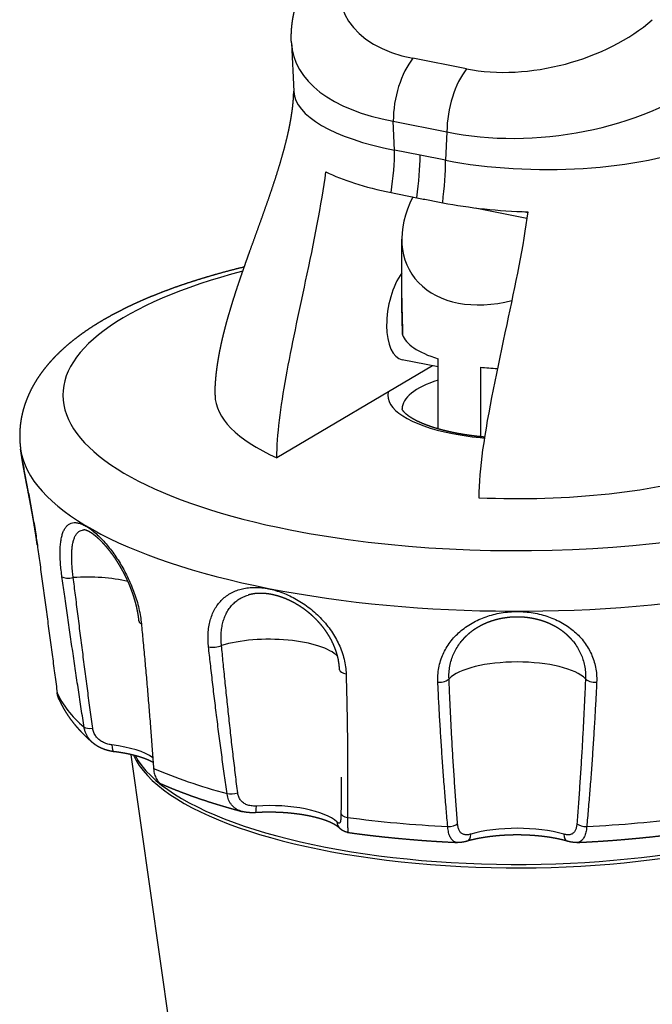
# Model space of a CAD drawing. Extents: x -238 to 1282, y -1151 to 1065.
# Drawn here: x 867 to 889, y 327 to 361 of the extents above; entities that cross this region are included whole.
import ezdxf

# ---------------------------------------------------------------- set-up
doc = ezdxf.new("R2010")
doc.units = 0
doc.layers.add('AM_VIS', color=7, linetype='CONTINUOUS')

msp = doc.modelspace()

# ---------------------------------------------------------------- linework, layer by layer
at = {"layer": 'AM_VIS'}
for p, q in [((876.387, 360.447), (876.469, 358.759)), ((882.476, 359.546), (880.61, 359.915)), ((879.926, 357.727), (881.793, 357.359)), ((879.975, 356.722), (879.926, 357.727)), ((881.793, 357.359), (881.744, 356.373)), ((880.86, 356.548), (879.975, 356.722)), ((881.744, 356.373), (880.86, 356.548)), ((882.776, 354.719), (884.571, 354.364)), ((884.454, 354.589), (884.598, 354.56)), ((880.222, 351.577), (880.222, 353.629)), ((881.482, 349.196), (880.232, 349.443)), ((881.482, 347.042), (881.482, 349.477)), ((881.287, 349.235), (875.883, 346.034)), ((882.955, 349.186), (882.955, 346.768)), ((866.996, 346.203), (866.978, 346.334)), ((876.158, 297.965), (870.824, 335.722))]:
    msp.add_line(p, q, dxfattribs=at)
for centre, major_axis, ratio, start_param, end_param in [((883.033, 362.98), (-4.916, -1.182), 0.600975, 5.788561, 7.200956), ((885.053, 362.581), (-4.993, -1.241), 0.580536, 0.891266, 2.303661), ((883.349, 361.385), (6.938, 1.165), 0.524125, 3.079755, 4.11091), ((880.926, 358.32), (0.387, 1.962), 0.469846, 0.72008, 1.968659), ((882.793, 357.951), (0.387, 1.962), 0.469846, 0.72008, 1.968659), ((885.37, 360.986), (7.022, 1.009), 0.52942, 4.10362, 5.516015), ((883.475, 358.796), (-7.007, 0.003), 0.341776, 0.016822, 1.047977), ((885.244, 358.447), (7.007, -0.003), 0.341776, 4.18957, 5.601965), ((884.122, 354.687), (-3.58, -2.227), 0.694641, 5.429101, 7.427084), ((884.235, 348.211), (15.79, 0), 0.34202, 2.219417, 4.18879), ((880.571, 351.16), (0.339, 1.717), 0.469846, 0.808502, 3.141593), ((884.235, 348.211), (15.79, 0), 0.34202, 4.18879, 7.131956), ((880.445, 350.316), (0.2, 0), 0.34202, 3.141593, 3.254755), ((884.122, 350.459), (3.9, 0), 0.34202, 3.254755, 3.969078), ((884.122, 350.459), (3.9, 0), 0.34202, 4.408502, 4.56454), ((884.235, 347.741), (4, 0), 0.34202, 2.329594, 3.141593), ((884.235, 348.211), (4.5, 0), 0.34202, 3.069021, 4.18879), ((884.235, 348.211), (10.5, 0), 0.34202, 3.141593, 3.792808), ((884.235, 348.211), (4.5, 0), 0.34202, 4.18879, 4.456007), ((884.235, 346.617), (17.277, 0), 0.34202, 3.189529, 4.18879), ((884.235, 346.617), (17.277, 0), 0.34202, 4.18879, 6.235249), ((884.235, 348.211), (10.5, 0), 0.34202, 4.584772, 5.457698), ((867.902, 343.058), (0.347, 0.047), 0.378424, 3.141593, 3.25795), ((868.739, 341.99), (0.347, 0.049), 0.363782, 3.450523, 4.863818), ((869.307, 341.034), (2.5, 0), 0.34202, 0.976791, 1.771527), ((871.442, 340.388), (0.348, 0.034), 0.432033, 3.141593, 3.792802), ((875.616, 338.876), (2.5, 0), 0.34202, 0.316849, 2.295126), ((873.728, 339.607), (0.348, 0.038), 0.421314, 3.981572, 5.394867), ((878.409, 338.682), (-0.35, -0.01), 0.460718, 0, 1.200595), ((884.235, 338.087), (2.5, 0), 0.34202, 0.322868, 2.818725), ((881.532, 338.396), (-0.35, -0.016), 0.456795, 1.386517, 2.799813), ((886.937, 338.396), (0.35, -0.016), 0.456795, 3.483372, 4.896668), ((868.593, 337.926), (0.347, 0.046), 0.414297, 3.141593, 3.245573), ((884.235, 338.691), (16.166, 0), 0.34202, 3.291468, 3.515316), ((869.507, 336.759), (0.346, 0.053), 0.328926, 3.459838, 4.59072), ((870.269, 336.173), (0.043, 0.347), 0.317026, 1.939731, 3.141593), ((869.307, 335.255), (2.5, 0), 0.34202, 0.438003, 1.226672), ((884.235, 336.403), (13.491, 0), 0.34202, 3.293677, 5.759587), ((884.235, 336.526), (13.5, 0), 0.34202, 3.324071, 5.759587), ((884.235, 338.691), (16.166, 0), 0.34202, 3.815066, 4.038915), ((874.368, 334.505), (0.346, 0.049), 0.397815, 3.98226, 5.113142), ((875.108, 334.056), (-0.022, 0.349), 0.167747, 3.141593, 4.358087), ((875.616, 333.097), (2.5, 0), 0.34202, 0.344124, 1.750271), ((878.459, 333.697), (-0.35, 0.004), 0.47367, 0.074971, 1.205852), ((884.235, 338.691), (16.166, 0), 0.34202, 4.338665, 4.562514), ((884.235, 338.691), (16.166, 0), 0.34202, 4.862264, 5.086113), ((878.299, 333.426), (0.242, 0.253), 0.8846, 2.394101, 3.141593), ((881.873, 333.384), (0.349, 0.032), 0.450795, 4.522404, 5.653285), ((884.235, 332.308), (2.5, 0), 0.34202, 0.867723, 2.27387), ((886.597, 333.384), (-0.349, 0.032), 0.450795, 0.6299, 1.760781), ((882.392, 333.051), (-0.097, 0.336), 0.607573, 3.141593, 4.267217), ((886.077, 333.051), (0.097, 0.336), 0.607573, 2.015968, 3.141593)]:
    msp.add_ellipse(centre, major_axis=major_axis, ratio=ratio, start_param=start_param, end_param=end_param, dxfattribs=at)
for points, degree, knots in [([(876.387, 360.447), (876.382, 360.585), (876.383, 360.723), (876.389, 360.861), (876.399, 360.999), (876.414, 361.137), (876.434, 361.274), (876.458, 361.41), (876.487, 361.546), (876.52, 361.68), (876.557, 361.813), (876.599, 361.945), (876.644, 362.074), (876.692, 362.201), (876.745, 362.328), (876.802, 362.452), (876.862, 362.576), (876.926, 362.698)], 1, [0, 0, 0.166065, 0.332131, 0.498196, 0.664261, 0.830327, 0.996392, 1.162457, 1.328523, 1.494588, 1.660653, 1.826719, 1.990585, 2.154451, 2.318317, 2.482183, 2.646049, 2.809916, 2.809916]), ([(873.735, 348.211), (873.736, 348.332), (873.74, 348.455), (873.746, 348.578), (873.754, 348.702), (873.765, 348.827), (873.777, 348.952), (873.792, 349.076), (873.808, 349.201), (873.827, 349.326), (873.846, 349.45), (873.874, 349.608), (873.904, 349.765), (873.936, 349.921), (873.97, 350.077), (874.006, 350.233), (874.044, 350.388), (874.084, 350.543), (874.124, 350.697), (874.167, 350.85), (874.223, 351.048), (874.281, 351.245), (874.341, 351.441), (874.403, 351.636), (874.465, 351.83), (874.529, 352.023), (874.594, 352.216), (874.659, 352.408), (874.726, 352.599), (874.792, 352.789), (874.859, 352.978), (874.985, 353.329), (875.111, 353.678), (875.237, 354.027), (875.362, 354.374), (875.485, 354.72), (875.605, 355.065), (875.722, 355.408), (875.835, 355.75), (875.942, 356.091), (876.043, 356.429), (876.137, 356.766), (876.223, 357.101), (876.265, 357.282), (876.304, 357.462), (876.34, 357.641), (876.372, 357.818), (876.4, 357.993), (876.424, 358.164), (876.443, 358.331), (876.457, 358.493), (876.465, 358.649), (876.468, 358.779)], 1, [0, 0, 0.126084, 0.252168, 0.378252, 0.504336, 0.63042, 0.756504, 0.882588, 1.008673, 1.134757, 1.260841, 1.420446, 1.580051, 1.739656, 1.899262, 2.058867, 2.218472, 2.378077, 2.537683, 2.697288, 2.904855, 3.112422, 3.319989, 3.527556, 3.735123, 3.94269, 4.150257, 4.357824, 4.565392, 4.772959, 4.980526, 5.36588, 5.751235, 6.13659, 6.521944, 6.907299, 7.292654, 7.678008, 8.063363, 8.448717, 8.834072, 9.219427, 9.604781, 9.81256, 10.020339, 10.228117, 10.435896, 10.643675, 10.851453, 11.059232, 11.26701, 11.474789, 11.655732, 11.655732]), ([(875.883, 346.034), (875.883, 346.818), (876.013, 347.79), (876.393, 349.906), (876.642, 351.046), (877.168, 353.515), (877.44, 354.834), (877.586, 355.969)], 3, [-9.335322, -9.335322, -9.335322, -9.335322, -6.405247, -6.405247, -3.496176, -3.496176, -0.051522, -0.051522, -0.051522, -0.051522]), ([(877.586, 355.969), (877.877, 355.826), (878.212, 355.693), (878.971, 355.45), (879.396, 355.341), (879.852, 355.249)], 3, [-3.120915, -3.120915, -3.120915, -3.120915, -1.588086, -1.588086, 0, 0, 0, 0]), ([(879.852, 355.249), (880.001, 355.219), (880.15, 355.19), (880.448, 355.13), (880.597, 355.1), (880.747, 355.071)], 3, [-1.035128, -1.035128, -1.035128, -1.035128, -0.517626, -0.517626, 0, 0, 0, 0]), ([(880.747, 355.071), (880.896, 355.042), (881.045, 355.012), (881.344, 354.954), (881.494, 354.925), (881.644, 354.896)], 3, [-1.033784, -1.033784, -1.033784, -1.033784, -0.516831, -0.516831, 0, 0, 0, 0]), ([(881.644, 354.896), (882.105, 354.806), (882.593, 354.735), (883.588, 354.631), (884.092, 354.599), (884.601, 354.584)], 3, [-3.176419, -3.176419, -3.176419, -3.176419, -1.588282, -1.588282, -0.055404, -0.055404, -0.055404, -0.055404]), ([(884.601, 354.584), (884.45, 353.411), (884.164, 352.041), (883.547, 349.147), (883.214, 347.619), (882.951, 345.717), (882.898, 345.149), (882.898, 344.649)], 3, [-8.269076, -8.269076, -8.269076, -8.269076, -5.092018, -5.092018, -1.598295, -1.598295, 0, 0, 0, 0]), ([(874.749, 352.664), (874.516, 352.607), (874.281, 352.547), (874.048, 352.485), (873.818, 352.421), (873.591, 352.356), (873.366, 352.29), (873.145, 352.222), (872.927, 352.153), (872.711, 352.082), (872.499, 352.01), (872.29, 351.936), (872.084, 351.86), (871.881, 351.783), (871.683, 351.706), (871.488, 351.626), (871.296, 351.546), (871.107, 351.463), (870.922, 351.379), (870.741, 351.294), (870.562, 351.207), (870.387, 351.118), (870.216, 351.028), (870.048, 350.936), (869.883, 350.843), (869.722, 350.748), (869.565, 350.651), (869.411, 350.552), (869.26, 350.451), (869.113, 350.348), (868.97, 350.243), (868.831, 350.136), (868.695, 350.027), (868.563, 349.915), (868.437, 349.803), (868.314, 349.688), (868.196, 349.57), (868.081, 349.45), (867.97, 349.327), (867.864, 349.201), (867.762, 349.072), (867.665, 348.94), (867.572, 348.804), (867.485, 348.665), (867.414, 348.543), (867.348, 348.419), (867.286, 348.292), (867.228, 348.162), (867.175, 348.031), (867.127, 347.897), (867.084, 347.76), (867.047, 347.622), (867.015, 347.482), (866.989, 347.341), (866.969, 347.198), (866.955, 347.054), (866.947, 346.91), (866.945, 346.766), (866.95, 346.621), (866.961, 346.477), (866.978, 346.334)], 1, [2.711145, 2.711145, 2.728325, 2.745945, 2.763566, 2.781187, 2.798807, 2.816428, 2.834049, 2.851669, 2.86929, 2.886911, 2.904531, 2.922152, 2.939773, 2.957263, 2.974753, 2.992244, 3.009734, 3.027225, 3.044715, 3.062205, 3.079696, 3.097186, 3.114677, 3.132167, 3.149657, 3.167148, 3.184638, 3.202129, 3.219619, 3.237109, 3.2546, 3.27209, 3.289581, 3.306822, 3.324063, 3.341304, 3.358545, 3.375786, 3.393027, 3.410268, 3.427509, 3.44475, 3.461991, 3.476764, 3.491537, 3.506309, 3.521082, 3.535855, 3.550628, 3.5654, 3.580173, 3.594946, 3.609718, 3.624491, 3.639264, 3.654037, 3.668809, 3.683582, 3.698355, 3.713127, 3.713127]), ([(880.222, 351.577), (880.222, 351.54), (880.222, 351.503), (880.223, 351.393), (880.225, 351.319), (880.228, 351.174), (880.23, 351.095), (880.235, 350.935), (880.238, 350.853), (880.242, 350.69), (880.244, 350.61), (880.246, 350.454), (880.247, 350.378), (880.247, 350.308)], 3, [-1.118539, -1.118539, -1.118539, -1.118539, -1.021518, -1.021518, -0.826781, -0.826781, -0.620086, -0.620086, -0.413391, -0.413391, -0.206695, -0.206695, 0, 0, 0, 0]), ([(880.245, 350.316), (880.245, 350.391), (880.244, 350.468), (880.243, 350.546), (880.242, 350.624), (880.24, 350.703), (880.239, 350.783), (880.237, 350.862), (880.234, 350.957), (880.231, 351.051), (880.229, 351.146), (880.226, 351.24), (880.224, 351.333), (880.223, 351.426), (880.222, 351.502), (880.222, 351.577)], 1, [0, 0, 0.079558, 0.159115, 0.238673, 0.31823, 0.397788, 0.477346, 0.556903, 0.651335, 0.745767, 0.840198, 0.93463, 1.029062, 1.123493, 1.201768, 1.280044, 1.280044]), ([(883.099, 346.754), (882.983, 346.765), (882.856, 346.779), (882.731, 346.794), (882.608, 346.81), (882.486, 346.828), (882.366, 346.847), (882.248, 346.867), (882.134, 346.888), (882.023, 346.91), (881.913, 346.933), (881.806, 346.958), (881.702, 346.983), (881.6, 347.009), (881.501, 347.036), (881.405, 347.064), (881.313, 347.093), (881.223, 347.123), (881.131, 347.155), (881.043, 347.188), (880.96, 347.221), (880.88, 347.255), (880.804, 347.29), (880.733, 347.324), (880.667, 347.359), (880.605, 347.394), (880.548, 347.428), (880.5, 347.459), (880.457, 347.49), (880.418, 347.52), (880.382, 347.548), (880.351, 347.576), (880.325, 347.602), (880.302, 347.626), (880.283, 347.649), (880.268, 347.669), (880.256, 347.687), (880.248, 347.702), (880.242, 347.714), (880.238, 347.723), (880.236, 347.73), (880.235, 347.735), (880.235, 347.738), (880.235, 347.741)], 1, [7.59629, 7.59629, 7.624213, 7.655069, 7.685925, 7.716781, 7.747638, 7.778494, 7.80935, 7.839703, 7.870056, 7.900409, 7.930761, 7.961114, 7.991467, 8.02182, 8.052173, 8.082525, 8.112878, 8.145097, 8.177316, 8.209535, 8.241755, 8.273974, 8.306193, 8.338412, 8.370631, 8.40285, 8.432094, 8.461337, 8.49058, 8.519823, 8.549067, 8.57831, 8.607553, 8.636797, 8.66604, 8.695432, 8.724825, 8.754217, 8.78361, 8.813002, 8.842394, 8.871787, 8.901179, 8.901179]), ([(866.996, 346.203), (866.996, 346.203), (866.996, 346.202), (867.004, 346.145), (867.013, 346.087), (867.032, 345.969), (867.043, 345.904), (867.067, 345.766), (867.08, 345.693), (867.109, 345.54), (867.124, 345.462), (867.154, 345.303), (867.17, 345.222), (867.2, 345.067), (867.216, 344.984), (867.249, 344.813), (867.266, 344.723), (867.301, 344.543), (867.318, 344.452), (867.351, 344.273), (867.367, 344.185), (867.399, 344.011), (867.415, 343.918), (867.447, 343.729), (867.464, 343.633), (867.494, 343.442), (867.509, 343.348), (867.536, 343.166), (867.549, 343.078), (867.56, 342.995)], 3, [5.42013, 5.42013, 5.42013, 5.42013, 5.422644, 5.422644, 5.654368, 5.654368, 5.886546, 5.886546, 6.118724, 6.118724, 6.350902, 6.350902, 6.58308, 6.58308, 6.813654, 6.813654, 7.044227, 7.044227, 7.274801, 7.274801, 7.505374, 7.505374, 7.74772, 7.74772, 7.990066, 7.990066, 8.232412, 8.232412, 8.474758, 8.474758, 8.474758, 8.474758]), ([(867.555, 343.01), (867.541, 343.112), (867.526, 343.216), (867.511, 343.321), (867.494, 343.427), (867.477, 343.534), (867.46, 343.642), (867.442, 343.751), (867.423, 343.859), (867.405, 343.966), (867.386, 344.074), (867.366, 344.181), (867.347, 344.288), (867.327, 344.395), (867.307, 344.502), (867.287, 344.607), (867.267, 344.711), (867.247, 344.815), (867.228, 344.918), (867.208, 345.02), (867.188, 345.12), (867.169, 345.219), (867.151, 345.316), (867.133, 345.411), (867.115, 345.503), (867.099, 345.59), (867.083, 345.675), (867.068, 345.758), (867.054, 345.839), (867.041, 345.917), (867.028, 345.993), (867.017, 346.066), (867.006, 346.136), (866.996, 346.203)], 1, [0, 0, 0.110361, 0.220721, 0.331082, 0.441442, 0.551803, 0.662163, 0.772524, 0.882884, 0.991568, 1.100252, 1.208935, 1.317619, 1.426303, 1.534986, 1.64367, 1.752353, 1.862006, 1.971658, 2.08131, 2.190963, 2.300615, 2.410267, 2.519919, 2.629572, 2.735345, 2.841118, 2.946891, 3.052664, 3.158437, 3.26421, 3.369983, 3.475756, 3.58153, 3.58153]), ([(868.414, 341.905), (868.412, 341.918), (868.41, 341.933), (868.398, 342.025), (868.388, 342.106), (868.372, 342.27), (868.365, 342.351), (868.355, 342.509), (868.352, 342.586), (868.35, 342.731), (868.351, 342.799), (868.355, 342.924), (868.359, 342.987), (868.371, 343.108), (868.38, 343.166), (868.4, 343.276), (868.412, 343.328), (868.44, 343.421), (868.456, 343.463), (868.49, 343.537), (868.51, 343.572), (868.554, 343.636), (868.578, 343.665), (868.632, 343.712), (868.661, 343.732), (868.722, 343.761), (868.754, 343.771), (868.818, 343.783), (868.853, 343.785), (868.929, 343.781), (868.969, 343.774), (869.053, 343.752), (869.097, 343.736), (869.186, 343.697), (869.231, 343.673), (869.318, 343.621), (869.365, 343.59), (869.463, 343.519), (869.514, 343.479), (869.617, 343.39), (869.669, 343.342), (869.772, 343.241), (869.823, 343.188), (869.92, 343.081), (869.97, 343.022), (870.073, 342.895), (870.125, 342.828), (870.228, 342.687), (870.278, 342.614), (870.375, 342.467), (870.422, 342.393), (870.508, 342.248), (870.551, 342.171), (870.637, 342.01), (870.679, 341.926), (870.759, 341.757), (870.797, 341.671), (870.867, 341.501), (870.899, 341.417), (870.958, 341.252), (870.987, 341.163), (871.041, 340.982), (871.065, 340.889), (871.107, 340.705), (871.126, 340.614), (871.155, 340.437), (871.166, 340.351), (871.174, 340.27)], 3, [0.980841, 0.980841, 0.980841, 0.980841, 1.017924, 1.017924, 1.250835, 1.250835, 1.483746, 1.483746, 1.716658, 1.716658, 1.949569, 1.949569, 2.180143, 2.180143, 2.410716, 2.410716, 2.641289, 2.641289, 2.871863, 2.871863, 3.104041, 3.104041, 3.336219, 3.336219, 3.568397, 3.568397, 3.800575, 3.800575, 4.032299, 4.032299, 4.264023, 4.264023, 4.495747, 4.495747, 4.727472, 4.727472, 4.959196, 4.959196, 5.19092, 5.19092, 5.422644, 5.422644, 5.654368, 5.654368, 5.886546, 5.886546, 6.118724, 6.118724, 6.350902, 6.350902, 6.58308, 6.58308, 6.813654, 6.813654, 7.044227, 7.044227, 7.274801, 7.274801, 7.505374, 7.505374, 7.74772, 7.74772, 7.990066, 7.990066, 8.232412, 8.232412, 8.474758, 8.474758, 8.474758, 8.474758]), ([(868.809, 341.872), (868.807, 341.883), (868.805, 341.897), (868.794, 341.977), (868.786, 342.049), (868.771, 342.192), (868.765, 342.264), (868.757, 342.403), (868.754, 342.47), (868.751, 342.597), (868.752, 342.658), (868.755, 342.768), (868.759, 342.823), (868.769, 342.929), (868.776, 342.981), (868.793, 343.078), (868.803, 343.124), (868.827, 343.206), (868.841, 343.243), (868.869, 343.309), (868.886, 343.34), (868.924, 343.397), (868.945, 343.422), (868.991, 343.465), (869.016, 343.483), (869.068, 343.509), (869.095, 343.519), (869.139, 343.528), (869.156, 343.53), (869.174, 343.531)], 3, [0.980841, 0.980841, 0.980841, 0.980841, 1.017924, 1.017924, 1.250835, 1.250835, 1.483746, 1.483746, 1.716658, 1.716658, 1.949569, 1.949569, 2.180143, 2.180143, 2.410716, 2.410716, 2.641289, 2.641289, 2.871863, 2.871863, 3.104041, 3.104041, 3.336219, 3.336219, 3.568397, 3.568397, 3.800575, 3.800575, 3.937251, 3.937251, 3.937251, 3.937251]), ([(871.093, 340.354), (871.084, 340.442), (871.072, 340.531), (871.057, 340.621), (871.04, 340.712), (871.021, 340.804), (871, 340.896), (870.976, 340.989), (870.951, 341.081), (870.923, 341.173), (870.893, 341.265), (870.861, 341.357), (870.828, 341.449), (870.792, 341.541), (870.755, 341.632), (870.716, 341.722), (870.675, 341.811), (870.633, 341.9), (870.589, 341.988), (870.543, 342.075), (870.496, 342.161), (870.448, 342.245), (870.399, 342.327), (870.349, 342.408), (870.299, 342.487), (870.248, 342.563), (870.196, 342.637), (870.143, 342.709), (870.09, 342.779), (870.037, 342.846), (869.984, 342.911), (869.931, 342.973), (869.879, 343.032), (869.828, 343.087), (869.778, 343.138), (869.728, 343.187), (869.679, 343.233), (869.63, 343.276), (869.583, 343.316), (869.537, 343.352), (869.493, 343.385), (869.454, 343.412), (869.416, 343.436), (869.38, 343.458), (869.346, 343.476), (869.314, 343.491), (869.285, 343.504), (869.259, 343.514), (869.236, 343.522), (869.218, 343.526), (869.203, 343.529), (869.191, 343.53), (869.181, 343.531), (869.174, 343.531)], 1, [0, 0, 0.098578, 0.197156, 0.295733, 0.394311, 0.492889, 0.591467, 0.690044, 0.788622, 0.886356, 0.984089, 1.081823, 1.179556, 1.27729, 1.375023, 1.472757, 1.57049, 1.669333, 1.768175, 1.867017, 1.965859, 2.064702, 2.163544, 2.262386, 2.361228, 2.459424, 2.557621, 2.655817, 2.754013, 2.852209, 2.950405, 3.048602, 3.146798, 3.241662, 3.336527, 3.431391, 3.526256, 3.62112, 3.715985, 3.810849, 3.905714, 3.992821, 4.079929, 4.167036, 4.254143, 4.341251, 4.428358, 4.515466, 4.602573, 4.679584, 4.756595, 4.833605, 4.910616, 4.987627, 4.987627]), ([(867.56, 342.995), (867.585, 342.808), (867.616, 342.584), (867.669, 342.194), (867.702, 341.951), (867.757, 341.543), (867.791, 341.297), (867.846, 340.887), (867.879, 340.64), (867.935, 340.229), (867.968, 339.983), (868.022, 339.574), (868.055, 339.329), (868.109, 338.925), (868.141, 338.684), (868.193, 338.29), (868.224, 338.058), (868.25, 337.865)], 3, [0.984279, 0.984279, 0.984279, 0.984279, 1.591943, 1.591943, 2.252731, 2.252731, 2.921562, 2.921562, 3.5944, 3.5944, 4.267212, 4.267212, 4.93597, 4.93597, 5.59664, 5.59664, 6.23453, 6.23453, 6.23453, 6.23453]), ([(869.184, 336.672), (869.153, 336.872), (869.117, 337.112), (869.055, 337.518), (869.017, 337.766), (868.954, 338.181), (868.917, 338.432), (868.855, 338.85), (868.817, 339.102), (868.756, 339.521), (868.719, 339.772), (868.659, 340.189), (868.623, 340.439), (868.563, 340.852), (868.528, 341.098), (868.472, 341.491), (868.441, 341.717), (868.414, 341.905)], 3, [0.986075, 0.986075, 0.986075, 0.986075, 1.623965, 1.623965, 2.284635, 2.284635, 2.953393, 2.953393, 3.626205, 3.626205, 4.299043, 4.299043, 4.967874, 4.967874, 5.628662, 5.628662, 6.236326, 6.236326, 6.236326, 6.236326]), ([(869.483, 336.639), (869.456, 336.839), (869.424, 337.078), (869.369, 337.484), (869.336, 337.732), (869.282, 338.147), (869.249, 338.398), (869.194, 338.816), (869.162, 339.068), (869.108, 339.487), (869.076, 339.738), (869.023, 340.155), (868.991, 340.405), (868.94, 340.818), (868.909, 341.064), (868.86, 341.458), (868.832, 341.684), (868.809, 341.872)], 3, [0.986075, 0.986075, 0.986075, 0.986075, 1.623965, 1.623965, 2.284635, 2.284635, 2.953393, 2.953393, 3.626205, 3.626205, 4.299043, 4.299043, 4.967874, 4.967874, 5.628662, 5.628662, 6.236326, 6.236326, 6.236326, 6.236326]), ([(873.508, 339.472), (873.506, 339.484), (873.505, 339.499), (873.496, 339.589), (873.491, 339.67), (873.489, 339.831), (873.492, 339.912), (873.505, 340.07), (873.515, 340.148), (873.542, 340.295), (873.559, 340.365), (873.598, 340.494), (873.621, 340.559), (873.675, 340.686), (873.707, 340.749), (873.777, 340.867), (873.815, 340.923), (873.897, 341.026), (873.94, 341.074), (874.029, 341.159), (874.078, 341.201), (874.186, 341.278), (874.243, 341.314), (874.364, 341.378), (874.428, 341.406), (874.558, 341.453), (874.624, 341.472), (874.754, 341.501), (874.823, 341.513), (874.97, 341.529), (875.047, 341.533), (875.204, 341.533), (875.283, 341.529), (875.442, 341.512), (875.521, 341.5), (875.673, 341.47), (875.754, 341.45), (875.918, 341.403), (876.002, 341.375), (876.169, 341.312), (876.253, 341.276), (876.415, 341.199), (876.494, 341.158), (876.643, 341.073), (876.72, 341.026), (876.874, 340.923), (876.951, 340.867), (877.1, 340.75), (877.173, 340.688), (877.31, 340.562), (877.375, 340.498), (877.494, 340.372), (877.553, 340.304), (877.669, 340.162), (877.724, 340.087), (877.829, 339.935), (877.877, 339.857), (877.965, 339.701), (878.004, 339.624), (878.075, 339.471), (878.109, 339.388), (878.169, 339.217), (878.195, 339.129), (878.238, 338.953), (878.255, 338.864), (878.278, 338.692), (878.285, 338.608), (878.287, 338.528)], 3, [0.980841, 0.980841, 0.980841, 0.980841, 1.017924, 1.017924, 1.250835, 1.250835, 1.483746, 1.483746, 1.716658, 1.716658, 1.949569, 1.949569, 2.180143, 2.180143, 2.410716, 2.410716, 2.641289, 2.641289, 2.871863, 2.871863, 3.104041, 3.104041, 3.336219, 3.336219, 3.568397, 3.568397, 3.800575, 3.800575, 4.032299, 4.032299, 4.264023, 4.264023, 4.495747, 4.495747, 4.727472, 4.727472, 4.959196, 4.959196, 5.19092, 5.19092, 5.422644, 5.422644, 5.654368, 5.654368, 5.886546, 5.886546, 6.118724, 6.118724, 6.350902, 6.350902, 6.58308, 6.58308, 6.813654, 6.813654, 7.044227, 7.044227, 7.274801, 7.274801, 7.505374, 7.505374, 7.74772, 7.74772, 7.990066, 7.990066, 8.232412, 8.232412, 8.474758, 8.474758, 8.474758, 8.474758]), ([(873.96, 339.517), (873.958, 339.528), (873.957, 339.541), (873.95, 339.62), (873.945, 339.69), (873.943, 339.832), (873.945, 339.903), (873.956, 340.042), (873.965, 340.11), (873.988, 340.24), (874.003, 340.301), (874.035, 340.414), (874.055, 340.472), (874.102, 340.584), (874.129, 340.638), (874.188, 340.742), (874.221, 340.792), (874.292, 340.883), (874.329, 340.925), (874.405, 341), (874.447, 341.037), (874.539, 341.105), (874.589, 341.137), (874.693, 341.194), (874.747, 341.218), (874.829, 341.249), (874.854, 341.258), (874.88, 341.266)], 3, [0.980841, 0.980841, 0.980841, 0.980841, 1.017924, 1.017924, 1.250835, 1.250835, 1.483746, 1.483746, 1.716658, 1.716658, 1.949569, 1.949569, 2.180143, 2.180143, 2.410716, 2.410716, 2.641289, 2.641289, 2.871863, 2.871863, 3.104041, 3.104041, 3.336219, 3.336219, 3.568397, 3.568397, 3.675542, 3.675542, 3.675542, 3.675542]), ([(878.059, 338.672), (878.055, 338.759), (878.046, 338.847), (878.034, 338.935), (878.019, 339.025), (877.999, 339.114), (877.976, 339.203), (877.949, 339.292), (877.918, 339.381), (877.885, 339.466), (877.849, 339.552), (877.809, 339.636), (877.766, 339.72), (877.72, 339.803), (877.671, 339.885), (877.619, 339.966), (877.564, 340.045), (877.508, 340.121), (877.449, 340.196), (877.387, 340.269), (877.323, 340.341), (877.257, 340.41), (877.189, 340.478), (877.119, 340.544), (877.047, 340.608), (876.964, 340.676), (876.879, 340.742), (876.792, 340.805), (876.704, 340.865), (876.614, 340.922), (876.523, 340.975), (876.432, 341.025), (876.342, 341.07), (876.251, 341.112), (876.159, 341.15), (876.068, 341.185), (875.977, 341.216), (875.887, 341.243), (875.797, 341.266), (875.71, 341.286), (875.625, 341.301), (875.54, 341.313), (875.457, 341.321), (875.375, 341.326), (875.296, 341.327), (875.218, 341.324), (875.146, 341.319), (875.077, 341.31), (875.009, 341.298), (874.943, 341.283), (874.88, 341.266)], 1, [0, 0, 0.101359, 0.202719, 0.304078, 0.405437, 0.506797, 0.608156, 0.709515, 0.810875, 0.908902, 1.006929, 1.104956, 1.202983, 1.301011, 1.399038, 1.497065, 1.595092, 1.690868, 1.786644, 1.882419, 1.978195, 2.073971, 2.169747, 2.265522, 2.361298, 2.468805, 2.576312, 2.683819, 2.791327, 2.898834, 3.006341, 3.113848, 3.219066, 3.324285, 3.429503, 3.534722, 3.63994, 3.745158, 3.850377, 3.953055, 4.055734, 4.158412, 4.261091, 4.363769, 4.466448, 4.569126, 4.667349, 4.765572, 4.863794, 4.962017, 5.06024, 5.06024]), ([(881.475, 338.236), (881.471, 338.316), (881.472, 338.399), (881.483, 338.569), (881.494, 338.654), (881.525, 338.824), (881.547, 338.907), (881.597, 339.068), (881.627, 339.145), (881.691, 339.286), (881.727, 339.356), (881.809, 339.496), (881.855, 339.566), (881.955, 339.7), (882.01, 339.764), (882.124, 339.885), (882.183, 339.942), (882.303, 340.047), (882.369, 340.099), (882.51, 340.199), (882.585, 340.247), (882.741, 340.337), (882.823, 340.378), (882.986, 340.452), (883.069, 340.484), (883.23, 340.54), (883.316, 340.567), (883.494, 340.612), (883.587, 340.632), (883.774, 340.663), (883.868, 340.675), (884.055, 340.69), (884.147, 340.693), (884.322, 340.693), (884.414, 340.69), (884.601, 340.675), (884.696, 340.663), (884.883, 340.632), (884.975, 340.612), (885.154, 340.567), (885.24, 340.54), (885.401, 340.484), (885.483, 340.452), (885.647, 340.378), (885.728, 340.337), (885.884, 340.247), (885.959, 340.199), (886.101, 340.099), (886.166, 340.047), (886.286, 339.942), (886.346, 339.885), (886.459, 339.764), (886.514, 339.7), (886.614, 339.566), (886.66, 339.496), (886.743, 339.356), (886.779, 339.286), (886.841, 339.148), (886.87, 339.074), (886.919, 338.919), (886.94, 338.839), (886.972, 338.677), (886.983, 338.594), (886.996, 338.432), (886.998, 338.352), (886.995, 338.263), (886.995, 338.248), (886.994, 338.236)], 3, [0.980841, 0.980841, 0.980841, 0.980841, 1.223187, 1.223187, 1.465533, 1.465533, 1.707879, 1.707879, 1.950225, 1.950225, 2.180799, 2.180799, 2.411372, 2.411372, 2.641945, 2.641945, 2.872519, 2.872519, 3.104697, 3.104697, 3.336875, 3.336875, 3.569053, 3.569053, 3.801231, 3.801231, 4.032955, 4.032955, 4.264679, 4.264679, 4.496403, 4.496403, 4.728128, 4.728128, 4.959852, 4.959852, 5.191576, 5.191576, 5.4233, 5.4233, 5.655024, 5.655024, 5.887202, 5.887202, 6.11938, 6.11938, 6.351558, 6.351558, 6.583736, 6.583736, 6.81431, 6.81431, 7.044883, 7.044883, 7.275456, 7.275456, 7.50603, 7.50603, 7.738941, 7.738941, 7.971853, 7.971853, 8.204764, 8.204764, 8.437675, 8.437675, 8.474758, 8.474758, 8.474758, 8.474758]), ([(886.185, 339.65), (886.129, 339.717), (886.069, 339.782), (886.006, 339.845), (885.94, 339.906), (885.87, 339.964), (885.798, 340.02), (885.722, 340.073), (885.644, 340.123), (885.568, 340.168), (885.488, 340.211), (885.406, 340.251), (885.323, 340.288), (885.237, 340.323), (885.149, 340.355), (885.06, 340.384), (884.97, 340.409), (884.87, 340.434), (884.769, 340.455), (884.666, 340.472), (884.562, 340.486), (884.457, 340.496), (884.352, 340.502), (884.247, 340.505), (884.145, 340.503), (884.042, 340.498), (883.939, 340.49), (883.837, 340.477), (883.736, 340.461), (883.636, 340.442), (883.537, 340.419), (883.44, 340.393), (883.344, 340.363), (883.25, 340.33), (883.158, 340.293), (883.069, 340.254), (882.981, 340.211), (882.897, 340.165), (882.814, 340.116), (882.733, 340.063), (882.656, 340.008), (882.581, 339.949), (882.51, 339.888), (882.442, 339.825), (882.378, 339.759), (882.33, 339.706), (882.284, 339.65)], 1, [0, 0, 0.1009, 0.201799, 0.302699, 0.403599, 0.504498, 0.605398, 0.706297, 0.807197, 0.903246, 0.999294, 1.095343, 1.191392, 1.28744, 1.383489, 1.479537, 1.575586, 1.680317, 1.785049, 1.88978, 1.994511, 2.099243, 2.203974, 2.308705, 2.411415, 2.514126, 2.616836, 2.719546, 2.822256, 2.924966, 3.027677, 3.130367, 3.233058, 3.335749, 3.43844, 3.541131, 3.643822, 3.746513, 3.851033, 3.955553, 4.060073, 4.164592, 4.269112, 4.373632, 4.478152, 4.561479, 4.644806, 4.644806]), ([(871.174, 340.27), (871.191, 340.087), (871.212, 339.868), (871.248, 339.486), (871.271, 339.248), (871.307, 338.849), (871.329, 338.608), (871.364, 338.205), (871.385, 337.963), (871.419, 337.561), (871.439, 337.319), (871.472, 336.918), (871.491, 336.679), (871.522, 336.282), (871.54, 336.046), (871.568, 335.66), (871.585, 335.432), (871.598, 335.242)], 3, [0.984279, 0.984279, 0.984279, 0.984279, 1.591943, 1.591943, 2.252731, 2.252731, 2.921562, 2.921562, 3.5944, 3.5944, 4.267212, 4.267212, 4.93597, 4.93597, 5.59664, 5.59664, 6.23453, 6.23453, 6.23453, 6.23453]), ([(874.152, 334.369), (874.124, 334.564), (874.091, 334.797), (874.036, 335.192), (874.003, 335.434), (873.948, 335.838), (873.916, 336.082), (873.863, 336.49), (873.831, 336.736), (873.78, 337.144), (873.75, 337.389), (873.7, 337.796), (873.671, 338.04), (873.624, 338.443), (873.596, 338.683), (873.552, 339.067), (873.528, 339.288), (873.508, 339.472)], 3, [0.986075, 0.986075, 0.986075, 0.986075, 1.623965, 1.623965, 2.284635, 2.284635, 2.953393, 2.953393, 3.626205, 3.626205, 4.299043, 4.299043, 4.967874, 4.967874, 5.628662, 5.628662, 6.236326, 6.236326, 6.236326, 6.236326]), ([(874.521, 334.397), (874.497, 334.592), (874.468, 334.826), (874.42, 335.223), (874.392, 335.465), (874.344, 335.871), (874.316, 336.115), (874.27, 336.525), (874.243, 336.771), (874.198, 337.181), (874.171, 337.427), (874.128, 337.835), (874.103, 338.079), (874.061, 338.484), (874.037, 338.725), (873.999, 339.111), (873.977, 339.332), (873.96, 339.517)], 3, [0.986075, 0.986075, 0.986075, 0.986075, 1.623965, 1.623965, 2.284635, 2.284635, 2.953393, 2.953393, 3.626205, 3.626205, 4.299043, 4.299043, 4.967874, 4.967874, 5.628662, 5.628662, 6.236326, 6.236326, 6.236326, 6.236326]), ([(881.864, 338.358), (881.86, 338.428), (881.861, 338.501), (881.87, 338.65), (881.879, 338.725), (881.907, 338.874), (881.925, 338.947), (881.968, 339.088), (881.994, 339.156), (882.048, 339.279), (882.079, 339.341), (882.15, 339.464), (882.19, 339.525), (882.249, 339.606), (882.266, 339.628), (882.284, 339.65)], 3, [0.980841, 0.980841, 0.980841, 0.980841, 1.223187, 1.223187, 1.465533, 1.465533, 1.707879, 1.707879, 1.950225, 1.950225, 2.180799, 2.180799, 2.411372, 2.411372, 2.500062, 2.500062, 2.500062, 2.500062]), ([(886.185, 339.65), (886.203, 339.628), (886.22, 339.606), (886.28, 339.525), (886.319, 339.464), (886.39, 339.341), (886.421, 339.279), (886.474, 339.158), (886.499, 339.093), (886.541, 338.958), (886.559, 338.887), (886.587, 338.745), (886.596, 338.672), (886.607, 338.53), (886.609, 338.46), (886.606, 338.382), (886.606, 338.369), (886.605, 338.358)], 3, [6.956193, 6.956193, 6.956193, 6.956193, 7.044883, 7.044883, 7.275456, 7.275456, 7.50603, 7.50603, 7.738941, 7.738941, 7.971853, 7.971853, 8.204764, 8.204764, 8.437675, 8.437675, 8.474758, 8.474758, 8.474758, 8.474758]), ([(878.287, 338.528), (878.292, 338.347), (878.298, 338.13), (878.307, 337.753), (878.313, 337.517), (878.321, 337.122), (878.325, 336.883), (878.331, 336.485), (878.334, 336.245), (878.338, 335.846), (878.339, 335.606), (878.341, 335.209), (878.341, 334.971), (878.341, 334.577), (878.34, 334.342), (878.337, 333.958), (878.335, 333.732), (878.333, 333.543)], 3, [0.984279, 0.984279, 0.984279, 0.984279, 1.591943, 1.591943, 2.252731, 2.252731, 2.921562, 2.921562, 3.5944, 3.5944, 4.267212, 4.267212, 4.93597, 4.93597, 5.59664, 5.59664, 6.23453, 6.23453, 6.23453, 6.23453]), ([(882.163, 333.317), (882.147, 333.508), (882.13, 333.738), (882.101, 334.128), (882.084, 334.366), (882.057, 334.765), (882.041, 335.005), (882.015, 335.408), (882, 335.65), (881.977, 336.054), (881.963, 336.296), (881.941, 336.699), (881.929, 336.94), (881.909, 337.339), (881.898, 337.576), (881.881, 337.957), (881.871, 338.176), (881.864, 338.358)], 3, [0.986079, 0.986079, 0.986079, 0.986079, 1.623969, 1.623969, 2.284639, 2.284639, 2.953397, 2.953397, 3.626209, 3.626209, 4.299047, 4.299047, 4.967878, 4.967878, 5.628666, 5.628666, 6.23633, 6.23633, 6.23633, 6.23633]), ([(886.605, 338.358), (886.598, 338.176), (886.589, 337.957), (886.571, 337.576), (886.56, 337.339), (886.54, 336.94), (886.528, 336.699), (886.506, 336.296), (886.493, 336.054), (886.469, 335.65), (886.454, 335.408), (886.428, 335.005), (886.412, 334.765), (886.385, 334.366), (886.368, 334.128), (886.339, 333.738), (886.322, 333.508), (886.307, 333.317)], 3, [0.984279, 0.984279, 0.984279, 0.984279, 1.591943, 1.591943, 2.252731, 2.252731, 2.921562, 2.921562, 3.5944, 3.5944, 4.267212, 4.267212, 4.93597, 4.93597, 5.59664, 5.59664, 6.23453, 6.23453, 6.23453, 6.23453]), ([(881.821, 333.224), (881.803, 333.414), (881.783, 333.642), (881.749, 334.03), (881.73, 334.266), (881.698, 334.663), (881.68, 334.903), (881.65, 335.303), (881.633, 335.544), (881.606, 335.945), (881.59, 336.186), (881.565, 336.586), (881.55, 336.826), (881.527, 337.222), (881.515, 337.459), (881.495, 337.837), (881.484, 338.055), (881.475, 338.236)], 3, [0.986079, 0.986079, 0.986079, 0.986079, 1.623969, 1.623969, 2.284639, 2.284639, 2.953397, 2.953397, 3.626209, 3.626209, 4.299047, 4.299047, 4.967878, 4.967878, 5.628666, 5.628666, 6.23633, 6.23633, 6.23633, 6.23633]), ([(886.994, 338.236), (886.985, 338.055), (886.975, 337.837), (886.955, 337.459), (886.942, 337.222), (886.919, 336.826), (886.905, 336.586), (886.879, 336.186), (886.864, 335.945), (886.836, 335.544), (886.819, 335.303), (886.79, 334.903), (886.771, 334.663), (886.739, 334.266), (886.72, 334.03), (886.686, 333.642), (886.666, 333.414), (886.648, 333.224)], 3, [0.984279, 0.984279, 0.984279, 0.984279, 1.591943, 1.591943, 2.252731, 2.252731, 2.921562, 2.921562, 3.5944, 3.5944, 4.267212, 4.267212, 4.93597, 4.93597, 5.59664, 5.59664, 6.23453, 6.23453, 6.23453, 6.23453]), ([(868.25, 337.865), (868.25, 337.86), (868.251, 337.854), (868.257, 337.818), (868.264, 337.784), (868.282, 337.718), (868.294, 337.686), (868.307, 337.653), (868.309, 337.649), (868.311, 337.644)], 3, [-5.6917787, -5.6917787, -5.6917787, -5.6917787, -5.6726554, -5.6726554, -5.5510097, -5.5510097, -5.4293641, -5.4293641, -5.4108792, -5.4108792, -5.4108792, -5.4108792]), ([(869.492, 336.129), (869.477, 336.141), (869.462, 336.155), (869.419, 336.197), (869.392, 336.227), (869.347, 336.283), (869.324, 336.314), (869.283, 336.38), (869.265, 336.415), (869.236, 336.478), (869.223, 336.513), (869.201, 336.585), (869.192, 336.622), (869.186, 336.661), (869.185, 336.667), (869.184, 336.672)], 3, [-0.6924646, -0.6924646, -0.6924646, -0.6924646, -0.6283576, -0.6283576, -0.5011382, -0.5011382, -0.3785266, -0.3785266, -0.255915, -0.255915, -0.1369245, -0.1369245, -0.0179339, -0.0179339, -0.0001189, -0.0001189, -0.0001189, -0.0001189]), ([(870.151, 336.06), (870.144, 336.061), (870.135, 336.062), (870.104, 336.067), (870.076, 336.072), (870.022, 336.084), (869.995, 336.092), (869.947, 336.107), (869.921, 336.117), (869.871, 336.138), (869.846, 336.15), (869.803, 336.174), (869.78, 336.188), (869.736, 336.219), (869.715, 336.235), (869.678, 336.267), (869.66, 336.285), (869.625, 336.323), (869.608, 336.343), (869.581, 336.381), (869.567, 336.402), (869.542, 336.446), (869.531, 336.469), (869.514, 336.511), (869.506, 336.535), (869.493, 336.582), (869.488, 336.606), (869.484, 336.632), (869.483, 336.636), (869.483, 336.639)], 3, [-1.642615, -1.642615, -1.642615, -1.642615, -1.600738, -1.600738, -1.452229, -1.452229, -1.30372, -1.30372, -1.163701, -1.163701, -1.023682, -1.023682, -0.88963, -0.88963, -0.755577, -0.755577, -0.628358, -0.628358, -0.501138, -0.501138, -0.378527, -0.378527, -0.255915, -0.255915, -0.136924, -0.136924, -0.017934, -0.017934, -0.000119, -0.000119, -0.000119, -0.000119]), ([(870.226, 335.825), (870.145, 335.837), (870.063, 335.854), (869.982, 335.874), (869.913, 335.895), (869.845, 335.92), (869.778, 335.948), (869.713, 335.98), (869.649, 336.016), (869.588, 336.055), (869.539, 336.091), (869.492, 336.129)], 1, [0, 0, 0.0847872, 0.1695743, 0.2543615, 0.3266113, 0.3988611, 0.471111, 0.5433608, 0.6156107, 0.6878605, 0.7485317, 0.8092029, 0.8092029]), ([(871.583, 335.449), (871.553, 335.466), (871.508, 335.49), (871.46, 335.513), (871.409, 335.536), (871.354, 335.56), (871.296, 335.582), (871.225, 335.608), (871.149, 335.633), (871.07, 335.657), (870.988, 335.681), (870.902, 335.703), (870.814, 335.724), (870.722, 335.744), (870.627, 335.763), (870.53, 335.781), (870.431, 335.797), (870.33, 335.812), (870.226, 335.825)], 1, [1.0591673, 1.0591673, 1.0843633, 1.1194111, 1.1544589, 1.1895067, 1.2245545, 1.2596023, 1.3004914, 1.3413804, 1.3822695, 1.4231586, 1.4640477, 1.5049368, 1.5458259, 1.5867149, 1.627604, 1.6684931, 1.7093822, 1.7502713, 1.7502713]), ([(871.598, 335.242), (871.599, 335.238), (871.599, 335.232), (871.603, 335.196), (871.607, 335.163), (871.618, 335.099), (871.625, 335.069), (871.64, 335.016), (871.649, 334.987), (871.669, 334.934), (871.681, 334.909), (871.703, 334.867), (871.716, 334.845), (871.744, 334.805), (871.759, 334.788), (871.787, 334.759), (871.803, 334.745), (871.835, 334.722), (871.851, 334.713), (871.865, 334.707)], 3, [-5.691779, -5.691779, -5.691779, -5.691779, -5.672655, -5.672655, -5.55101, -5.55101, -5.429364, -5.429364, -5.304282, -5.304282, -5.179201, -5.179201, -5.049724, -5.049724, -4.920248, -4.920248, -4.783599, -4.783599, -4.655344, -4.655344, -4.655344, -4.655344]), ([(878.116, 334.941), (878.116, 334.936), (878.116, 334.931), (878.116, 334.729), (878.116, 334.493), (878.114, 334.106), (878.112, 333.878), (878.11, 333.688)], 3, [4.919576, 4.919576, 4.919576, 4.919576, 4.93597, 4.93597, 5.59664, 5.59664, 6.23453, 6.23453, 6.23453, 6.23453]), ([(874.679, 333.746), (874.663, 333.75), (874.647, 333.755), (874.601, 333.77), (874.569, 333.783), (874.506, 333.813), (874.476, 333.831), (874.425, 333.867), (874.398, 333.887), (874.349, 333.933), (874.326, 333.959), (874.288, 334.007), (874.269, 334.035), (874.234, 334.094), (874.219, 334.125), (874.195, 334.184), (874.184, 334.216), (874.166, 334.285), (874.158, 334.32), (874.153, 334.358), (874.152, 334.364), (874.152, 334.369)], 3, [-1.089002, -1.089002, -1.089002, -1.089002, -1.022957, -1.022957, -0.889002, -0.889002, -0.755047, -0.755047, -0.627916, -0.627916, -0.500785, -0.500785, -0.378258, -0.378258, -0.255732, -0.255732, -0.136822, -0.136822, -0.017913, -0.017913, -0.000104, -0.000104, -0.000104, -0.000104]), ([(875.17, 333.939), (875.163, 333.938), (875.154, 333.938), (875.121, 333.936), (875.093, 333.936), (875.037, 333.939), (875.009, 333.941), (874.961, 333.948), (874.936, 333.953), (874.886, 333.965), (874.862, 333.973), (874.82, 333.989), (874.798, 333.999), (874.756, 334.021), (874.736, 334.034), (874.701, 334.059), (874.684, 334.074), (874.651, 334.106), (874.636, 334.123), (874.611, 334.156), (874.598, 334.175), (874.575, 334.215), (874.566, 334.236), (874.55, 334.275), (874.542, 334.297), (874.53, 334.342), (874.526, 334.365), (874.522, 334.39), (874.522, 334.394), (874.521, 334.397)], 3, [-1.642042, -1.642042, -1.642042, -1.642042, -1.599676, -1.599676, -1.451238, -1.451238, -1.302801, -1.302801, -1.162879, -1.162879, -1.022957, -1.022957, -0.889002, -0.889002, -0.755047, -0.755047, -0.627916, -0.627916, -0.500785, -0.500785, -0.378258, -0.378258, -0.255732, -0.255732, -0.136822, -0.136822, -0.017913, -0.017913, -0.000104, -0.000104, -0.000104, -0.000104]), ([(878.058, 333.173), (878.036, 333.192), (878.011, 333.213), (877.982, 333.234), (877.949, 333.257), (877.913, 333.279), (877.873, 333.303), (877.83, 333.326), (877.778, 333.351), (877.722, 333.377), (877.662, 333.402), (877.599, 333.427), (877.532, 333.451), (877.461, 333.474), (877.388, 333.497), (877.307, 333.52), (877.223, 333.542), (877.137, 333.563), (877.047, 333.583), (876.955, 333.602), (876.86, 333.619), (876.763, 333.636), (876.663, 333.651), (876.562, 333.664), (876.459, 333.676), (876.355, 333.687), (876.249, 333.697), (876.142, 333.705), (876.035, 333.711), (875.926, 333.716), (875.817, 333.72), (875.707, 333.722), (875.598, 333.722), (875.488, 333.721), (875.379, 333.719), (875.27, 333.715), (875.199, 333.711), (875.129, 333.707)], 1, [0.867723, 0.867723, 0.902356, 0.93699, 0.971623, 1.006257, 1.04089, 1.075523, 1.110157, 1.148424, 1.186691, 1.224958, 1.263225, 1.301493, 1.33976, 1.378027, 1.418202, 1.458378, 1.498554, 1.538729, 1.578905, 1.619081, 1.659256, 1.699432, 1.739608, 1.779783, 1.819959, 1.860135, 1.90031, 1.940486, 1.980661, 2.020837, 2.061013, 2.101188, 2.141364, 2.18154, 2.221715, 2.247793, 2.27387, 2.27387]), ([(878.11, 333.688), (878.11, 333.685), (878.11, 333.682), (878.11, 333.659), (878.109, 333.637), (878.108, 333.597), (878.108, 333.578), (878.107, 333.544), (878.106, 333.526), (878.103, 333.492), (878.102, 333.477), (878.099, 333.45), (878.098, 333.436), (878.094, 333.411), (878.091, 333.4), (878.086, 333.382), (878.083, 333.373), (878.076, 333.359), (878.072, 333.353), (878.064, 333.345), (878.059, 333.342), (878.047, 333.339), (878.041, 333.34), (878.029, 333.343), (878.021, 333.346), (878.004, 333.357), (877.995, 333.364), (877.981, 333.375), (877.975, 333.381), (877.97, 333.386)], 3, [-5.676549, -5.676549, -5.676549, -5.676549, -5.657577, -5.657577, -5.538043, -5.538043, -5.418509, -5.418509, -5.295684, -5.295684, -5.17286, -5.17286, -5.045553, -5.045553, -4.918245, -4.918245, -4.782999, -4.782999, -4.647752, -4.647752, -4.499572, -4.499572, -4.351392, -4.351392, -4.186612, -4.186612, -4.021831, -4.021831, -3.927584, -3.927584, -3.927584, -3.927584]), ([(878.333, 333.543), (878.333, 333.539), (878.333, 333.533), (878.333, 333.498), (878.334, 333.465), (878.335, 333.404), (878.336, 333.374), (878.337, 333.323), (878.338, 333.295), (878.34, 333.245), (878.341, 333.221), (878.342, 333.181), (878.343, 333.16), (878.345, 333.123), (878.345, 333.107), (878.346, 333.08), (878.346, 333.067), (878.346, 333.047), (878.345, 333.039), (878.344, 333.027), (878.342, 333.023), (878.34, 333.021), (878.339, 333.021), (878.339, 333.021)], 3, [-5.676549, -5.676549, -5.676549, -5.676549, -5.657577, -5.657577, -5.538043, -5.538043, -5.418509, -5.418509, -5.295684, -5.295684, -5.17286, -5.17286, -5.045553, -5.045553, -4.918245, -4.918245, -4.782999, -4.782999, -4.647752, -4.647752, -4.499572, -4.499572, -4.446657, -4.446657, -4.446657, -4.446657]), ([(882.164, 332.671), (882.161, 332.671), (882.158, 332.671), (882.132, 332.673), (882.111, 332.677), (882.074, 332.689), (882.055, 332.697), (882.018, 332.719), (882, 332.732), (881.971, 332.76), (881.956, 332.777), (881.928, 332.816), (881.916, 332.838), (881.894, 332.881), (881.884, 332.906), (881.865, 332.96), (881.857, 332.989), (881.844, 333.044), (881.838, 333.076), (881.828, 333.141), (881.824, 333.176), (881.822, 333.213), (881.821, 333.219), (881.821, 333.224)], 3, [-1.183834, -1.183834, -1.183834, -1.183834, -1.163631, -1.163631, -1.02362, -1.02362, -0.889576, -0.889576, -0.755532, -0.755532, -0.62832, -0.62832, -0.501109, -0.501109, -0.378504, -0.378504, -0.2559, -0.2559, -0.136917, -0.136917, -0.017933, -0.017933, -0.000119, -0.000119, -0.000119, -0.000119]), ([(882.618, 332.96), (882.613, 332.958), (882.606, 332.956), (882.58, 332.95), (882.559, 332.945), (882.517, 332.938), (882.497, 332.937), (882.461, 332.936), (882.443, 332.936), (882.407, 332.941), (882.39, 332.945), (882.36, 332.954), (882.345, 332.961), (882.316, 332.977), (882.302, 332.986), (882.279, 333.006), (882.267, 333.018), (882.246, 333.045), (882.236, 333.06), (882.219, 333.089), (882.211, 333.106), (882.197, 333.143), (882.19, 333.162), (882.18, 333.199), (882.176, 333.22), (882.168, 333.263), (882.165, 333.286), (882.163, 333.31), (882.163, 333.314), (882.163, 333.317)], 3, [-1.642566, -1.642566, -1.642566, -1.642566, -1.600646, -1.600646, -1.452144, -1.452144, -1.303641, -1.303641, -1.163631, -1.163631, -1.02362, -1.02362, -0.889576, -0.889576, -0.755532, -0.755532, -0.62832, -0.62832, -0.501109, -0.501109, -0.378504, -0.378504, -0.2559, -0.2559, -0.136917, -0.136917, -0.017933, -0.017933, -0.000119, -0.000119, -0.000119, -0.000119]), ([(886.307, 333.317), (886.306, 333.314), (886.306, 333.31), (886.304, 333.287), (886.301, 333.265), (886.294, 333.224), (886.29, 333.204), (886.281, 333.169), (886.275, 333.15), (886.262, 333.115), (886.254, 333.098), (886.239, 333.07), (886.23, 333.055), (886.21, 333.028), (886.2, 333.016), (886.178, 332.996), (886.166, 332.985), (886.139, 332.968), (886.125, 332.961), (886.097, 332.95), (886.081, 332.945), (886.046, 332.938), (886.028, 332.937), (885.993, 332.936), (885.972, 332.936), (885.929, 332.942), (885.907, 332.946), (885.875, 332.953), (885.862, 332.957), (885.851, 332.96)], 3, [-5.69036, -5.69036, -5.69036, -5.69036, -5.671251, -5.671251, -5.549813, -5.549813, -5.428375, -5.428375, -5.303513, -5.303513, -5.178651, -5.178651, -5.049398, -5.049398, -4.920145, -4.920145, -4.783657, -4.783657, -4.64717, -4.64717, -4.498327, -4.498327, -4.349484, -4.349484, -4.183302, -4.183302, -4.017121, -4.017121, -3.928714, -3.928714, -3.928714, -3.928714]), ([(886.648, 333.224), (886.648, 333.219), (886.648, 333.213), (886.645, 333.177), (886.641, 333.145), (886.632, 333.082), (886.627, 333.052), (886.615, 332.999), (886.607, 332.971), (886.59, 332.918), (886.58, 332.894), (886.561, 332.852), (886.549, 332.83), (886.524, 332.791), (886.51, 332.774), (886.483, 332.745), (886.467, 332.731), (886.433, 332.707), (886.416, 332.698), (886.381, 332.684), (886.36, 332.678), (886.327, 332.673), (886.316, 332.672), (886.305, 332.671)], 3, [-5.69036, -5.69036, -5.69036, -5.69036, -5.671251, -5.671251, -5.549813, -5.549813, -5.428375, -5.428375, -5.303513, -5.303513, -5.178651, -5.178651, -5.049398, -5.049398, -4.920145, -4.920145, -4.783657, -4.783657, -4.64717, -4.64717, -4.498327, -4.498327, -4.421865, -4.421865, -4.421865, -4.421865]), ([(878.339, 333.021), (878.307, 333.027), (878.276, 333.035), (878.246, 333.045), (878.219, 333.057), (878.186, 333.074), (878.156, 333.093), (878.128, 333.113), (878.103, 333.132), (878.08, 333.152), (878.058, 333.173)], 1, [0, 0, 0.0369076, 0.0738153, 0.1107229, 0.1476306, 0.1964944, 0.2453582, 0.2942221, 0.3428729, 0.3915238, 0.4401746, 0.4401746]), ([(886.305, 332.671), (886.247, 332.67), (886.189, 332.674), (886.131, 332.681), (886.073, 332.692), (886.016, 332.705), (885.98, 332.715)], 1, [0, 0, 0.0682882, 0.1365764, 0.2048647, 0.2731529, 0.3414411, 0.3847972, 0.3847972])]:
    msp.add_open_spline(points, degree=degree, knots=knots, dxfattribs=at)
for points, degree in [([(879.852, 355.249), (879.93, 355.787), (879.975, 356.284), (879.975, 356.722)], 3), ([(880.747, 355.071), (880.818, 355.611), (880.86, 356.109), (880.86, 356.548)], 3), ([(881.644, 354.896), (881.707, 355.436), (881.744, 355.935), (881.744, 356.373)], 3), ([(868.311, 337.644), (868.293, 337.689), (868.277, 337.736), (868.264, 337.783), (868.254, 337.831), (868.246, 337.88)], 1), ([(868.311, 337.644), (868.363, 337.531), (868.42, 337.419), (868.481, 337.309), (868.546, 337.201), (868.615, 337.095), (868.687, 336.99), (868.763, 336.888), (868.843, 336.787), (868.926, 336.688), (869.012, 336.591), (869.102, 336.495), (869.195, 336.401), (869.291, 336.309), (869.39, 336.218), (869.492, 336.129)], 1), ([(871.865, 334.707), (872.033, 334.634), (872.204, 334.563), (872.378, 334.493), (872.555, 334.424), (872.734, 334.357), (872.917, 334.29), (873.102, 334.225), (873.29, 334.161), (873.48, 334.098), (873.674, 334.036), (873.87, 333.975), (874.068, 333.916), (874.269, 333.858), (874.473, 333.801), (874.679, 333.746)], 1), ([(875.129, 333.707), (875.053, 333.704), (874.977, 333.705), (874.901, 333.709), (874.825, 333.717), (874.751, 333.729), (874.679, 333.746)], 1), ([(878.339, 333.021), (878.585, 332.988), (878.833, 332.955), (879.082, 332.924), (879.333, 332.895), (879.585, 332.867), (879.838, 332.841), (880.093, 332.816), (880.349, 332.793), (880.605, 332.771), (880.863, 332.75), (881.122, 332.731), (881.381, 332.714), (881.642, 332.698), (881.903, 332.684), (882.164, 332.671)], 1), ([(885.98, 332.715), (885.898, 332.738), (885.813, 332.759), (885.726, 332.78), (885.635, 332.8), (885.542, 332.818), (885.446, 332.835), (885.348, 332.851), (885.249, 332.865), (885.147, 332.879), (885.043, 332.89), (884.939, 332.901), (884.832, 332.91), (884.725, 332.917), (884.617, 332.923), (884.508, 332.928), (884.399, 332.931), (884.289, 332.932), (884.18, 332.932), (884.07, 332.931), (883.961, 332.928), (883.852, 332.923), (883.744, 332.917), (883.637, 332.91), (883.531, 332.901), (883.426, 332.89), (883.322, 332.879), (883.221, 332.865), (883.121, 332.851), (883.023, 332.835), (882.927, 332.818), (882.834, 332.8), (882.744, 332.78), (882.656, 332.759), (882.571, 332.738), (882.489, 332.715)], 1), ([(886.305, 332.671), (886.567, 332.684), (886.828, 332.698), (887.088, 332.714), (887.347, 332.731), (887.606, 332.75), (887.864, 332.771), (888.121, 332.793), (888.376, 332.816), (888.631, 332.841), (888.884, 332.867), (889.136, 332.895), (889.387, 332.924), (889.636, 332.955), (889.884, 332.988), (890.131, 333.021)], 1), ([(882.489, 332.715), (882.425, 332.698), (882.36, 332.685), (882.295, 332.675), (882.23, 332.671), (882.164, 332.671)], 1)]:
    msp.add_open_spline(points, degree=degree, dxfattribs=at)

doc.saveas('drawing.dxf')
